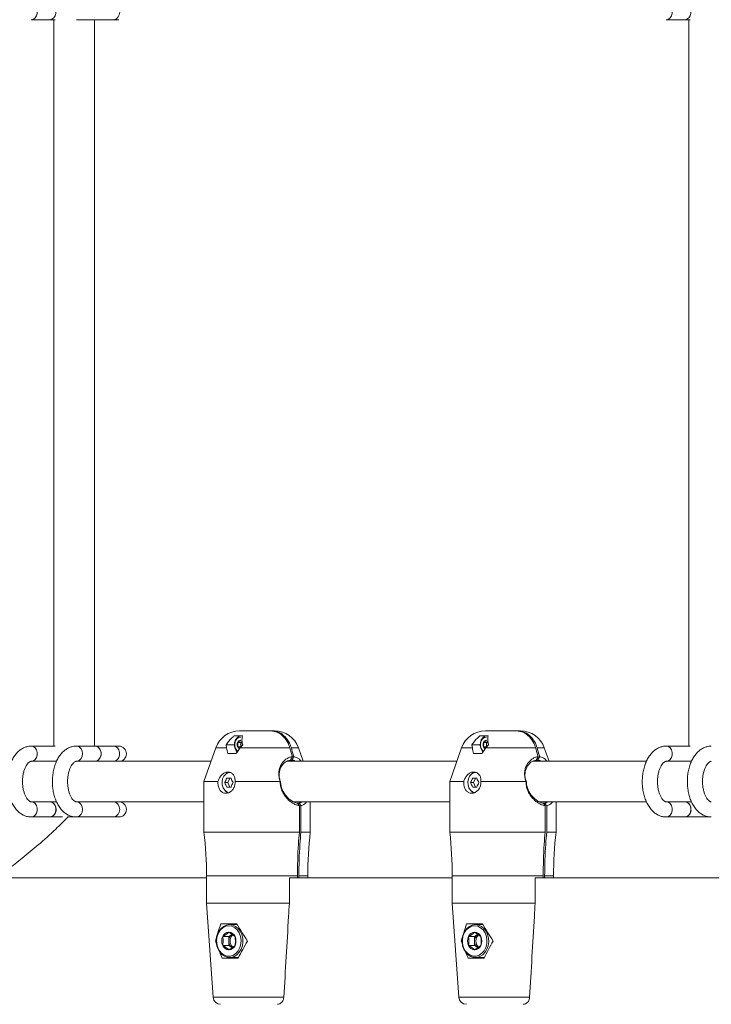
# Model space of a CAD drawing. Units: millimetres. Extents: x 7318 to 32871, y 5999 to 24990.
# Drawn here: x 14990 to 15263, y 21681 to 22070 of the extents above; entities that cross this region are included whole.
import ezdxf

# ---------------------------------------------------------------- set-up
doc = ezdxf.new("R2010")
doc.units = ezdxf.units.MM
doc.header["$LTSCALE"] = 75

msp = doc.modelspace()

# ---------------------------------------------------------------- linework, layer by layer
at = {"color": 7, "linetype": 'Continuous', "lineweight": 15}
for p, q in [((14994.46, 22069.87), (15001.81, 22069.87)), ((15001.81, 22069.87), (15003.85, 22069.87)), ((15003.37, 22069.87), (15003.37, 21782.87)), ((15003.37, 22069.87), (15003.37, 21782.87)), ((15012.26, 22069.87), (15026.95, 22069.87)), ((15019.37, 21782.87), (15019.37, 22069.87)), ((15019.37, 21782.87), (15019.37, 22069.87)), ((15026.95, 22069.87), (15029.05, 22069.87)), ((15245.26, 22069.87), (15252.6, 22069.87)), ((15252.6, 22069.87), (15254.65, 22069.87)), ((15254.16, 22069.87), (15254.16, 21782.87)), ((15254.16, 22069.87), (15254.16, 21782.87)), ((15076.76, 21788.87), (15088.95, 21788.87)), ((15088.95, 21788.87), (15089.54, 21788.87)), ((15089.54, 21788.87), (15090.57, 21788.87)), ((15173.85, 21788.87), (15186.03, 21788.87)), ((15186.03, 21788.87), (15186.62, 21788.87)), ((15186.62, 21788.87), (15187.66, 21788.87)), ((15074.6, 21786.94), (15077.87, 21786.94)), ((15077.17, 21784.31), (15075.99, 21784.31)), ((15077.77, 21784.74), (15077.17, 21784.31)), ((15077.17, 21784.31), (15077.17, 21783.44)), ((15171.69, 21786.94), (15174.96, 21786.94)), ((15174.25, 21784.31), (15173.07, 21784.31)), ((15174.85, 21784.74), (15174.25, 21784.31)), ((15174.25, 21784.31), (15174.25, 21783.44)), ((15003.85, 21782.87), (14994.46, 21782.87)), ((15019.61, 21782.87), (15012.26, 21782.87)), ((15026.95, 21782.87), (15019.61, 21782.87)), ((15029.05, 21782.87), (15026.95, 21782.87)), ((15067.33, 21782.17), (15062.67, 21768.87)), ((15071.59, 21782.17), (15071.42, 21783.44)), ((15071.42, 21783.44), (15074.67, 21783.44)), ((15077.17, 21782.58), (15075.99, 21782.58)), ((15077.96, 21783.44), (15076.94, 21782.17)), ((15077.17, 21783.44), (15077.17, 21782.58)), ((15101.87, 21776.87), (15100.01, 21782.17)), ((15164.41, 21782.17), (15159.75, 21768.87)), ((15168.67, 21782.17), (15168.51, 21783.44)), ((15168.51, 21783.44), (15171.75, 21783.44)), ((15174.25, 21782.58), (15173.07, 21782.58)), ((15175.05, 21783.44), (15174.02, 21782.17)), ((15174.25, 21783.44), (15174.25, 21782.58)), ((15198.95, 21776.87), (15197.1, 21782.17)), ((15254.65, 21782.87), (15245.26, 21782.87)), ((14994.46, 21776.87), (14995.86, 21776.87)), ((15004.45, 21776.87), (14995.86, 21776.87)), ((15004.45, 21776.87), (14995.86, 21776.87)), ((15012.26, 21776.87), (15013.66, 21776.87)), ((15065.47, 21776.87), (15013.66, 21776.87)), ((15065.47, 21776.87), (15013.66, 21776.87)), ((15075.31, 21779.94), (15072.04, 21779.94)), ((15162.55, 21776.87), (15095.63, 21776.87)), ((15162.55, 21776.87), (15095.63, 21776.87)), ((15096.82, 21777.35), (15097.41, 21777.35)), ((15172.39, 21779.94), (15169.12, 21779.94)), ((15237.44, 21776.87), (15192.72, 21776.87)), ((15237.44, 21776.87), (15192.72, 21776.87)), ((15193.91, 21777.35), (15194.49, 21777.35)), ((15245.26, 21776.87), (15246.66, 21776.87)), ((15255.24, 21776.87), (15246.66, 21776.87)), ((15255.24, 21776.87), (15246.66, 21776.87)), ((15062.67, 21768.87), (15062.67, 21748.87)), ((15062.67, 21768.87), (15068.19, 21768.87)), ((15072.04, 21768.44), (15070.91, 21768.44)), ((15073.37, 21770.19), (15071.73, 21770.19)), ((15072.86, 21770.19), (15072.04, 21768.44)), ((15072.04, 21768.44), (15072.86, 21766.69)), ((15074.95, 21768.87), (15092.77, 21768.87)), ((15092.77, 21768.87), (15092.77, 21768.95)), ((15159.75, 21768.87), (15159.75, 21748.87)), ((15159.75, 21768.87), (15165.27, 21768.87)), ((15169.12, 21768.44), (15167.99, 21768.44)), ((15170.45, 21770.19), (15168.81, 21770.19)), ((15169.94, 21770.19), (15169.12, 21768.44)), ((15169.12, 21768.44), (15169.94, 21766.69)), ((15172.04, 21768.87), (15189.85, 21768.87)), ((15189.85, 21768.87), (15189.85, 21768.95)), ((15071.73, 21766.69), (15073.37, 21766.69)), ((15168.81, 21766.69), (15170.45, 21766.69)), ((14995.86, 21760.87), (14994.46, 21760.87)), ((14995.86, 21760.87), (15004.44, 21760.87)), ((14995.86, 21760.87), (15004.44, 21760.87)), ((15013.66, 21760.87), (15012.26, 21760.87)), ((15013.66, 21760.87), (15062.67, 21760.87)), ((15013.66, 21760.87), (15062.67, 21760.87)), ((15098.02, 21760.87), (15159.75, 21760.87)), ((15098.02, 21760.87), (15159.75, 21760.87)), ((15104.67, 21748.87), (15104.67, 21760.87)), ((15195.1, 21760.87), (15237.44, 21760.87)), ((15195.1, 21760.87), (15237.44, 21760.87)), ((15201.75, 21748.87), (15201.75, 21760.87)), ((15246.66, 21760.87), (15245.26, 21760.87)), ((15246.66, 21760.87), (15255.24, 21760.87)), ((15246.66, 21760.87), (15255.24, 21760.87)), ((15100.14, 21760.38), (15099.56, 21760.38)), ((15100.36, 21759.38), (15100.36, 21748.87)), ((15100.95, 21759.38), (15100.95, 21748.87)), ((15197.23, 21760.38), (15196.64, 21760.38)), ((15197.44, 21759.38), (15197.44, 21748.87)), ((15198.03, 21759.38), (15198.03, 21748.87)), ((14994.46, 21754.87), (15001.81, 21754.87)), ((15001.81, 21754.87), (15006.75, 21754.87)), ((15008.8, 21754.87), (15009.16, 21754.87)), ((15009.16, 21754.87), (15012.26, 21754.87)), ((15012.26, 21754.87), (15026.95, 21754.87)), ((15026.95, 21754.87), (15029.05, 21754.87)), ((15245.26, 21754.87), (15252.6, 21754.87)), ((15252.6, 21754.87), (15259.95, 21754.87)), ((15259.95, 21754.87), (15263.06, 21754.87)), ((15062.67, 21748.87), (15100.36, 21748.87)), ((15100.95, 21748.87), (15104.67, 21748.87)), ((15159.75, 21748.87), (15197.44, 21748.87)), ((15198.03, 21748.87), (15201.75, 21748.87)), ((14944.06, 21730.87), (15063.67, 21730.87)), ((15063.67, 21731.57), (15063.67, 21720.87)), ((15096.4, 21720.87), (15096.4, 21730.87)), ((15096.4, 21730.87), (15160.75, 21730.87)), ((15099.55, 21730.87), (15099.55, 21731.57)), ((15100.14, 21730.87), (15100.14, 21731.57)), ((15103.67, 21730.87), (15103.67, 21731.57)), ((15160.75, 21731.57), (15160.75, 21720.87)), ((15193.48, 21720.87), (15193.48, 21730.87)), ((15193.48, 21730.87), (15313.13, 21730.87)), ((15196.63, 21730.87), (15196.63, 21731.57)), ((15197.22, 21730.87), (15197.22, 21731.57)), ((15200.75, 21730.87), (15200.75, 21731.57)), ((15063.67, 21720.87), (15066.27, 21683.66)), ((15063.67, 21720.87), (15096.4, 21720.87)), ((15160.75, 21720.87), (15163.35, 21683.66)), ((15160.75, 21720.87), (15193.48, 21720.87)), ((15069.33, 21712.62), (15075.64, 21712.62)), ((15075.78, 21712.37), (15072.8, 21712.37)), ((15074.05, 21712.62), (15073.93, 21712.37)), ((15166.41, 21712.62), (15172.72, 21712.62)), ((15172.86, 21712.37), (15169.88, 21712.37)), ((15171.13, 21712.62), (15171.02, 21712.37)), ((15072.43, 21707.6), (15070.07, 21707.6)), ((15073.64, 21708.46), (15072.43, 21707.6)), ((15072.43, 21707.6), (15072.43, 21705.87)), ((15169.51, 21707.6), (15167.16, 21707.6)), ((15170.72, 21708.46), (15169.51, 21707.6)), ((15169.51, 21707.6), (15169.51, 21705.87)), ((15067.21, 21705.87), (15067.54, 21705.87)), ((15072.43, 21704.13), (15070.07, 21704.13)), ((15072.43, 21705.87), (15072.43, 21704.13)), ((15072.43, 21704.13), (15073.64, 21703.27)), ((15164.29, 21705.87), (15164.62, 21705.87)), ((15169.51, 21704.13), (15167.16, 21704.13)), ((15169.51, 21705.87), (15169.51, 21704.13)), ((15169.51, 21704.13), (15170.72, 21703.27)), ((15076.2, 21699.12), (15069.9, 21699.12)), ((15072.8, 21699.37), (15076.33, 21699.37)), ((15073.93, 21699.37), (15074.05, 21699.12)), ((15173.29, 21699.12), (15166.98, 21699.12)), ((15169.88, 21699.37), (15173.41, 21699.37)), ((15171.02, 21699.37), (15171.13, 21699.12))]:
    msp.add_line(p, q, dxfattribs=at)
at = {"color": 8, "linetype": 'Continuous', "lineweight": 0}
for p, q in [((15071.59, 21782.17), (15067.33, 21782.17)), ((15096.59, 21782.17), (15076.94, 21782.17)), ((15097.18, 21782.17), (15100.01, 21782.17)), ((15168.67, 21782.17), (15164.41, 21782.17)), ((15193.67, 21782.17), (15174.02, 21782.17)), ((15197.1, 21782.17), (15194.26, 21782.17)), ((15099.55, 21731.57), (15063.67, 21731.57)), ((15103.67, 21731.57), (15100.14, 21731.57)), ((15196.63, 21731.57), (15160.75, 21731.57)), ((15200.75, 21731.57), (15197.22, 21731.57)), ((15066.27, 21683.66), (15094.21, 21683.66)), ((15163.35, 21683.66), (15191.29, 21683.66))]:
    msp.add_line(p, q, dxfattribs=at)
at = {"color": 8, "linetype": 'Continuous', "lineweight": 0, "flags": 128}
for points in [[(14994.43, 22069.87), (14994.46, 22069.87), (14995.29, 22070.05), (14996.02, 22070.57), (14996.56, 22071.37), (14996.85, 22072.34), (14996.85, 22073.39), (14996.56, 22074.37), (14996.02, 22075.16), (14995.29, 22075.68), (14994.46, 22075.87), (14994.46, 22075.87)], [(15026.95, 22069.87), (15027.38, 22069.91), (15028.17, 22070.27), (15028.81, 22070.94), (15029.23, 22071.84), (15029.38, 22072.87), (15029.23, 22073.89), (15028.81, 22074.79), (15028.17, 22075.46), (15027.38, 22075.82), (15026.95, 22075.87)], [(15245.23, 22069.87), (15245.26, 22069.87), (15246.09, 22070.05), (15246.82, 22070.57), (15247.36, 22071.37), (15247.65, 22072.34), (15247.65, 22073.39), (15247.36, 22074.37), (15246.82, 22075.16), (15246.09, 22075.68), (15245.26, 22075.87)], [(15077.2, 21786.44), (15076.37, 21786.26), (15075.64, 21785.74), (15075.1, 21784.94), (15074.81, 21783.96), (15074.81, 21782.92), (15075.1, 21781.94), (15075.64, 21781.14), (15075.97, 21780.86)], [(15174.29, 21786.44), (15173.46, 21786.26), (15172.73, 21785.74), (15172.18, 21784.94), (15171.9, 21783.96), (15171.9, 21782.92), (15172.18, 21781.94), (15172.73, 21781.14), (15173.05, 21780.86)], [(14994.46, 21782.87), (14995.29, 21782.68), (14996.02, 21782.16), (14996.56, 21781.37), (14996.85, 21780.39), (14996.85, 21779.34), (14996.56, 21778.37), (14996.02, 21777.57), (14995.29, 21777.05), (14994.46, 21776.87)], [(15012.26, 21782.87), (15012.68, 21782.82), (15013.47, 21782.46), (15014.12, 21781.79), (15014.54, 21780.89), (15014.69, 21779.87), (15014.54, 21778.84), (15014.12, 21777.94), (15013.47, 21777.27), (15012.68, 21776.91), (15012.3, 21776.87)], [(15026.95, 21776.87), (15027.78, 21777.05), (15028.51, 21777.57), (15029.06, 21778.37), (15029.34, 21779.34), (15029.34, 21780.39), (15029.06, 21781.37), (15028.51, 21782.16), (15027.78, 21782.68), (15026.95, 21782.87)], [(15245.26, 21782.87), (15246.09, 21782.68), (15246.82, 21782.16), (15247.36, 21781.37), (15247.65, 21780.39), (15247.65, 21779.34), (15247.36, 21778.37), (15246.82, 21777.57), (15246.09, 21777.05), (15245.26, 21776.87)], [(14994.43, 21754.87), (14994.46, 21754.87), (14995.29, 21755.05), (14996.02, 21755.57), (14996.56, 21756.37), (14996.85, 21757.34), (14996.85, 21758.39), (14996.56, 21759.37), (14996.02, 21760.16), (14995.29, 21760.68), (14994.46, 21760.87), (14994.46, 21760.87)], [(15012.27, 21754.87), (15012.68, 21754.91), (15013.47, 21755.27), (15014.12, 21755.94), (15014.54, 21756.84), (15014.69, 21757.87), (15014.54, 21758.89), (15014.12, 21759.79), (15013.47, 21760.46), (15012.68, 21760.82), (15012.31, 21760.86)], [(15026.95, 21754.87), (15027.38, 21754.91), (15028.17, 21755.27), (15028.81, 21755.94), (15029.23, 21756.84), (15029.38, 21757.87), (15029.23, 21758.89), (15028.81, 21759.79), (15028.17, 21760.46), (15027.38, 21760.82), (15026.95, 21760.87)], [(15245.23, 21754.87), (15245.26, 21754.87), (15246.09, 21755.05), (15246.82, 21755.57), (15247.36, 21756.37), (15247.65, 21757.34), (15247.65, 21758.39), (15247.36, 21759.37), (15246.82, 21760.16), (15246.09, 21760.68), (15245.26, 21760.87), (15245.26, 21760.87)], [(15010.22, 21755.17), (15009.58, 21754.91), (15009.16, 21754.87)], [(15261.01, 21755.17), (15260.37, 21754.91), (15259.95, 21754.87)], [(15072.5, 21711.87), (15071.29, 21711.68), (15070.16, 21711.12), (15069.18, 21710.24), (15068.4, 21709.08), (15067.88, 21707.72), (15067.66, 21706.24), (15067.73, 21704.74), (15068.11, 21703.31), (15068.76, 21702.04), (15069.65, 21701.01), (15070.71, 21700.29), (15071.89, 21699.91), (15073.11, 21699.91), (15074.29, 21700.29), (15075.35, 21701.01), (15076.24, 21702.04), (15076.89, 21703.31), (15077.27, 21704.74), (15077.35, 21706.24), (15077.12, 21707.72), (15076.6, 21709.08), (15075.82, 21710.24), (15074.84, 21711.12), (15073.71, 21711.68), (15072.5, 21711.87)], [(15169.58, 21711.87), (15168.38, 21711.68), (15167.24, 21711.12), (15166.26, 21710.24), (15165.48, 21709.08), (15164.97, 21707.72), (15164.74, 21706.24), (15164.82, 21704.74), (15165.19, 21703.31), (15165.84, 21702.04), (15166.73, 21701.01), (15167.8, 21700.29), (15168.98, 21699.91), (15170.19, 21699.91), (15171.37, 21700.29), (15172.44, 21701.01), (15173.32, 21702.04), (15173.98, 21703.31), (15174.35, 21704.74), (15174.43, 21706.24), (15174.2, 21707.72), (15173.68, 21709.08), (15172.91, 21710.24), (15171.92, 21711.12), (15170.79, 21711.68), (15169.58, 21711.87)]]:
    msp.add_lwpolyline(points, dxfattribs=at)
at = {"color": 7, "linetype": 'Continuous', "lineweight": 15, "flags": 128}
for points in [[(15001.81, 22069.87), (15002.64, 22070.05), (15003.37, 22070.57), (15003.91, 22071.37), (15004.2, 22072.34), (15004.2, 22073.39), (15003.91, 22074.37), (15003.37, 22075.16), (15002.64, 22075.68), (15001.81, 22075.87)], [(15252.6, 22069.87), (15253.43, 22070.05), (15254.16, 22070.57), (15254.71, 22071.37), (15254.99, 22072.34), (15254.99, 22073.39), (15254.71, 22074.37), (15254.16, 22075.16), (15253.43, 22075.68), (15252.6, 22075.87)], [(15075.81, 21780.63), (15075.41, 21781.07), (15074.9, 21782.04), (15074.68, 21783.15), (15074.75, 21784.3), (15075.13, 21785.36), (15075.76, 21786.2), (15076.58, 21786.75), (15077.5, 21786.94)], [(15172.89, 21780.63), (15172.5, 21781.07), (15171.99, 21782.04), (15171.76, 21783.15), (15171.83, 21784.3), (15172.21, 21785.36), (15172.84, 21786.2), (15173.66, 21786.75), (15174.58, 21786.94)], [(15019.61, 21782.87), (15020.03, 21782.82), (15020.82, 21782.46), (15021.47, 21781.79), (15021.89, 21780.89), (15022.03, 21779.87), (15021.89, 21778.84), (15021.47, 21777.94), (15020.82, 21777.27), (15020.03, 21776.91), (15019.61, 21776.87)], [(15019.61, 21776.87), (15020.44, 21777.05), (15021.17, 21777.57), (15021.71, 21778.37), (15022, 21779.34), (15022, 21780.39), (15021.71, 21781.37), (15021.17, 21782.16), (15020.44, 21782.68), (15019.61, 21782.87), (15019.61, 21782.87)], [(15096.59, 21782.17), (15097.38, 21779.4), (15097.58, 21778.68)], [(15072.52, 21764.45), (15071.67, 21764.79), (15070.86, 21765.47), (15070.25, 21766.42), (15069.89, 21767.54), (15069.82, 21768.74), (15070.04, 21769.92), (15070.53, 21770.97), (15071.24, 21771.79), (15072.12, 21772.31), (15073.09, 21772.49)], [(15169.6, 21764.45), (15168.75, 21764.79), (15167.94, 21765.47), (15167.33, 21766.42), (15166.98, 21767.54), (15166.9, 21768.74), (15167.12, 21769.92), (15167.61, 21770.97), (15168.32, 21771.79), (15169.2, 21772.31), (15170.17, 21772.49)], [(15001.81, 21754.87), (15002.64, 21755.05), (15003.37, 21755.57), (15003.91, 21756.37), (15004.2, 21757.34), (15004.2, 21758.39), (15003.91, 21759.37), (15003.37, 21760.16), (15002.64, 21760.68), (15001.81, 21760.87)], [(15252.6, 21754.87), (15253.43, 21755.05), (15254.16, 21755.57), (15254.71, 21756.37), (15254.99, 21757.34), (15254.99, 21758.39), (15254.71, 21759.37), (15254.16, 21760.16), (15253.43, 21760.68), (15252.6, 21760.87)], [(15072.8, 21712.37), (15074.01, 21712.19), (15075.16, 21711.67), (15076.18, 21710.84), (15077.01, 21709.75), (15077.62, 21708.44), (15077.97, 21706.99), (15078.04, 21705.49), (15077.83, 21704), (15077.35, 21702.62), (15076.62, 21701.4), (15075.69, 21700.43), (15074.59, 21699.76), (15073.41, 21699.41), (15072.19, 21699.41), (15071, 21699.76), (15069.91, 21700.43), (15068.97, 21701.4), (15068.24, 21702.62), (15067.76, 21704), (15067.55, 21705.49), (15067.62, 21706.99), (15067.97, 21708.44), (15068.58, 21709.75), (15069.42, 21710.84), (15070.44, 21711.67), (15071.58, 21712.19), (15072.8, 21712.37)], [(15169.88, 21712.37), (15171.09, 21712.19), (15172.24, 21711.67), (15173.26, 21710.84), (15174.1, 21709.75), (15174.71, 21708.44), (15175.06, 21706.99), (15175.13, 21705.49), (15174.92, 21704), (15174.43, 21702.62), (15173.7, 21701.4), (15172.77, 21700.43), (15171.68, 21699.76), (15170.49, 21699.41), (15169.27, 21699.41), (15168.08, 21699.76), (15166.99, 21700.43), (15166.05, 21701.4), (15165.32, 21702.62), (15164.84, 21704), (15164.63, 21705.49), (15164.7, 21706.99), (15165.05, 21708.44), (15165.66, 21709.75), (15166.5, 21710.84), (15167.52, 21711.67), (15168.66, 21712.19), (15169.88, 21712.37)]]:
    msp.add_lwpolyline(points, dxfattribs=at)
at = {"color": 7, "linetype": 'Continuous', "lineweight": 15}
for centre, radius, start, end in [((15076.76, 21778.87), 10, 90, 160.71), ((15090.57, 21778.87), 10, 19.29, 90), ((15173.85, 21778.87), 10, 90, 160.71), ((15187.66, 21778.87), 10, 19.29, 90), ((15077.89, 21783.44), 2.09, 155.4867, 204.5133), ((15077.27, 21783.79), 1.38, 92.8996, 158.1279), ((15078.75, 21783.49), 1.59, 128.156, 181.7866), ((15174.97, 21783.44), 2.08, 155.4137, 204.5863), ((15174.36, 21783.79), 1.38, 92.891, 158.1364), ((15175.84, 21783.49), 1.59, 128.1608, 181.7473), ((15029.05, 21779.87), 3, 270, 90), ((15077.4, 21783.19), 1.54, 203.7328, 242.4671), ((15078.94, 21783.43), 1.77, 179.7205, 205.3955), ((15174.47, 21783.18), 1.52, 203.5446, 242.6552), ((15175.98, 21783.43), 1.73, 179.4329, 205.7508), ((15073.41, 21769.45), 3.21, 101.9394, 141.7803), ((15170.49, 21769.45), 3.21, 101.928, 141.7759), ((15082.5, 21764.09), 12.38, 150.4918, 159.4402), ((15082.5, 21772.79), 12.38, 200.5598, 209.5082), ((15084.91, 21774.52), 12.33, 200.5427, 209.5252), ((15084.91, 21762.36), 12.33, 150.4748, 159.4573), ((15179.59, 21764.09), 12.38, 150.4918, 159.4402), ((15179.59, 21772.79), 12.38, 200.5598, 209.5082), ((15182, 21774.52), 12.33, 200.5427, 209.5252), ((15182, 21762.36), 12.33, 150.4748, 159.4573), ((15073.5, 21767.56), 3.37, 218.9034, 250.7415), ((15170.6, 21767.58), 3.39, 218.9957, 250.6703), ((15001.5, 21758.13), 2.75, 354.4254, 83.5234), ((15029.05, 21757.87), 3, 270, 90), ((15252.29, 21758.13), 2.75, 354.4254, 83.5234), ((15001.55, 21757.56), 2.7, 275.4856, 6.5667), ((15252.35, 21757.56), 2.7, 275.4856, 6.5667), ((14913.67, 21731.57), 150, 0, 6.6196), ((15253.67, 21731.57), 150, 173.3804, 180), ((15010.75, 21731.57), 150, 0, 6.6196), ((15350.75, 21731.57), 150, 173.3804, 180), ((15073.86, 21705.87), 4.17, 155.4401, 204.5599), ((15072.64, 21706.57), 2.77, 92.8938, 158.1318), ((15075.61, 21705.96), 3.18, 128.1767, 181.7487), ((15072.36, 21706.57), 2.77, 21.8745, 87.0999), ((15076.34, 21705.86), 3.36, 132.6023, 227.1318), ((15071.14, 21705.87), 4.17, 335.4502, 24.5498), ((15170.94, 21705.87), 4.16, 155.4137, 204.5863), ((15169.72, 21706.57), 2.77, 92.9006, 158.1356), ((15172.69, 21705.96), 3.18, 128.1767, 181.7487), ((15169.44, 21706.57), 2.77, 21.864, 87.1105), ((15173.42, 21705.87), 3.36, 132.6186, 227.1266), ((15168.22, 21705.87), 4.16, 335.4137, 24.5863), ((15072.64, 21705.16), 2.77, 201.8641, 267.1104), ((15075.61, 21705.77), 3.18, 178.2504, 231.8233), ((15072.36, 21705.16), 2.77, 272.8959, 338.1297), ((15169.72, 21705.16), 2.77, 201.8603, 267.1035), ((15172.69, 21705.77), 3.18, 178.2504, 231.8233), ((15169.44, 21705.16), 2.77, 272.8854, 338.1402), ((15069.26, 21683.87), 3, 184, 270), ((15166.35, 21683.87), 3, 184, 270)]:
    msp.add_arc(centre, radius, start, end, dxfattribs=at)
for centre, major_axis, ratio, start_param, end_param in [((15097.9, 21745.98), (-24.8, 49.95), 0.219089, 0.658387, 0.720306), ((15069.44, 21745.98), (24.8, 49.95), 0.219089, 0.875059, 0.936978), ((15194.98, 21745.98), (-24.8, 49.95), 0.219089, 0.658387, 0.720306), ((15166.52, 21745.98), (24.8, 49.95), 0.219089, 0.875059, 0.936978), ((15085.65, 21723.6), (17.81, 34.64), 0.27163, 2.029088, 2.24141), ((15081.69, 21723.6), (-17.81, 34.64), 0.27163, 1.751577, 1.963899), ((15182.73, 21723.6), (17.81, 34.64), 0.27163, 2.029088, 2.24141), ((15178.77, 21723.6), (-17.81, 34.64), 0.27163, 1.751577, 1.963899), ((15081.88, 21696.2), (-16.12, 31.35), 0.27163, 1.121708, 1.157998), ((15085.46, 21696.2), (16.12, 31.35), 0.27163, 1.399219, 1.617291), ((15178.96, 21696.2), (-16.12, 31.35), 0.27163, 1.121708, 1.157998), ((15182.54, 21696.2), (16.12, 31.35), 0.27163, 1.399219, 1.617291), ((15081.88, 21696.2), (-16.12, 31.35), 0.27163, 1.262915, 1.33978), ((15178.96, 21696.2), (-16.12, 31.35), 0.27163, 1.262915, 1.33978)]:
    msp.add_ellipse(centre, major_axis=major_axis, ratio=ratio, start_param=start_param, end_param=end_param, dxfattribs=at)
for points, knots in [([(15088.95, 21788.87), (15089.21, 21788.86), (15090.38, 21788.81), (15092.44, 21788.1), (15094.72, 21786.15), (15096.02, 21783.97), (15096.47, 21782.55), (15096.59, 21782.17)], [0, 0, 0, 0, 0.078877, 0.35437, 0.627858, 0.900936, 1, 1, 1, 1]), ([(15089.54, 21788.87), (15089.8, 21788.86), (15090.97, 21788.81), (15093.03, 21788.1), (15095.3, 21786.15), (15096.61, 21783.97), (15097.06, 21782.55), (15097.18, 21782.17)], [0, 0, 0, 0, 0.0788673, 0.3543791, 0.6278738, 0.9009332, 1, 1, 1, 1]), ([(15186.03, 21788.87), (15186.29, 21788.86), (15187.47, 21788.81), (15189.52, 21788.1), (15191.8, 21786.15), (15193.1, 21783.97), (15193.55, 21782.55), (15193.67, 21782.17)], [0, 0, 0, 0, 0.078878, 0.354377, 0.62787, 0.900934, 1, 1, 1, 1]), ([(15186.62, 21788.87), (15186.88, 21788.86), (15188.05, 21788.81), (15190.11, 21788.1), (15192.39, 21786.15), (15193.69, 21783.97), (15194.14, 21782.55), (15194.26, 21782.17)], [0, 0, 0, 0, 0.078896, 0.354371, 0.627884, 0.900936, 1, 1, 1, 1]), ([(15071.42, 21783.44), (15071.61, 21783.7), (15072.42, 21784.84), (15073.53, 21786.05), (15074.45, 21786.81), (15074.6, 21786.94)], [0, 0, 0, 0, 0.199179, 0.863669, 1, 1, 1, 1]), ([(15075.99, 21784.31), (15076.25, 21784.46), (15076.73, 21784.75), (15077.05, 21785.04), (15077.2, 21785.17)], [0, 0, 0, 0, 0.534651, 1, 1, 1, 1]), ([(15075.99, 21782.58), (15076.02, 21782.78), (15076.09, 21783.26), (15076.06, 21783.86), (15076, 21784.22), (15075.99, 21784.31)], [0, 0, 0, 0, 0.3510487, 0.8520254, 1, 1, 1, 1]), ([(15077.87, 21786.94), (15077.8, 21786.58), (15077.59, 21785.6), (15077.75, 21784.31), (15077.96, 21783.46), (15077.96, 21783.44)], [0, 0, 0, 0, 0.362264, 0.983231, 1, 1, 1, 1]), ([(15168.51, 21783.44), (15168.69, 21783.7), (15169.51, 21784.84), (15170.62, 21786.04), (15171.53, 21786.81), (15171.69, 21786.94)], [0, 0, 0, 0, 0.199193, 0.863729, 1, 1, 1, 1]), ([(15173.07, 21784.31), (15173.33, 21784.46), (15173.81, 21784.75), (15174.14, 21785.04), (15174.29, 21785.17)], [0, 0, 0, 0, 0.534651, 1, 1, 1, 1]), ([(15173.07, 21782.58), (15173.1, 21782.78), (15173.17, 21783.26), (15173.14, 21783.86), (15173.09, 21784.22), (15173.07, 21784.31)], [0, 0, 0, 0, 0.3510487, 0.8520254, 1, 1, 1, 1]), ([(15174.96, 21786.94), (15174.88, 21786.58), (15174.68, 21785.6), (15174.83, 21784.31), (15175.04, 21783.46), (15175.05, 21783.44)], [0, 0, 0, 0, 0.362264, 0.983231, 1, 1, 1, 1]), ([(14994.46, 21782.87), (14994.12, 21782.85), (14993.29, 21782.81), (14992.01, 21782.46), (14990.67, 21781.81), (14989.44, 21780.88), (14988.31, 21779.69), (14987.31, 21778.25), (14986.46, 21776.58), (14985.79, 21774.72), (14985.31, 21772.73), (14985.03, 21770.66), (14984.96, 21768.55), (14985.1, 21766.44), (14985.43, 21764.39), (14985.97, 21762.42), (14986.72, 21760.58), (14987.66, 21758.91), (14988.76, 21757.51), (14989.98, 21756.4), (14991.25, 21755.6), (14992.6, 21755.08), (14993.68, 21754.88), (14994.3, 21754.87), (14994.46, 21754.87)], [0, 0, 0, 0, 0.030693, 0.074207, 0.117865, 0.162661, 0.209243, 0.25767, 0.307379, 0.357585, 0.407706, 0.457652, 0.507491, 0.557362, 0.607392, 0.657736, 0.708561, 0.759951, 0.811742, 0.857643, 0.901731, 0.944307, 0.98596, 1, 1, 1, 1]), ([(15012.26, 21782.87), (15011.92, 21782.85), (15011.09, 21782.81), (15009.81, 21782.46), (15008.47, 21781.81), (15007.23, 21780.88), (15006.11, 21779.69), (15005.1, 21778.25), (15004.26, 21776.58), (15003.59, 21774.72), (15003.11, 21772.73), (15002.83, 21770.66), (15002.76, 21768.55), (15002.9, 21766.44), (15003.23, 21764.39), (15003.77, 21762.42), (15004.51, 21760.58), (15005.46, 21758.91), (15006.56, 21757.51), (15007.77, 21756.4), (15009.05, 21755.6), (15010.4, 21755.08), (15011.48, 21754.88), (15012.1, 21754.87), (15012.26, 21754.87)], [0, 0, 0, 0, 0.030693, 0.074205, 0.117863, 0.162661, 0.209248, 0.257671, 0.30738, 0.357586, 0.407706, 0.457652, 0.507492, 0.557362, 0.607393, 0.657737, 0.708562, 0.75995, 0.811741, 0.857645, 0.901732, 0.9443, 0.98596, 1, 1, 1, 1]), ([(15076.76, 21782.07), (15076.72, 21782.11), (15076.52, 21782.27), (15076.22, 21782.44), (15075.99, 21782.58)], [0, 0, 0, 0, 0.203135, 1, 1, 1, 1]), ([(15097.18, 21782.17), (15097.44, 21781.24), (15097.77, 21780.08), (15098.1, 21778.92), (15098.17, 21778.68)], [0, 0, 0, 0, 0.794028, 1, 1, 1, 1]), ([(15173.91, 21782.02), (15173.85, 21782.07), (15173.62, 21782.26), (15173.3, 21782.44), (15173.07, 21782.58)], [0, 0, 0, 0, 0.280026, 1, 1, 1, 1]), ([(15193.67, 21782.17), (15193.94, 21781.24), (15194.27, 21780.08), (15194.6, 21778.92), (15194.66, 21778.68)], [0, 0, 0, 0, 0.794025, 1, 1, 1, 1]), ([(15194.26, 21782.17), (15194.52, 21781.24), (15194.85, 21780.08), (15195.18, 21778.92), (15195.25, 21778.68)], [0, 0, 0, 0, 0.7939935, 1, 1, 1, 1]), ([(15245.26, 21782.87), (15244.91, 21782.85), (15244.09, 21782.81), (15242.81, 21782.46), (15241.47, 21781.81), (15240.23, 21780.88), (15239.1, 21779.69), (15238.1, 21778.25), (15237.25, 21776.58), (15236.58, 21774.72), (15236.11, 21772.73), (15235.83, 21770.66), (15235.76, 21768.55), (15235.89, 21766.44), (15236.23, 21764.39), (15236.77, 21762.42), (15237.51, 21760.58), (15238.46, 21758.91), (15239.56, 21757.51), (15240.77, 21756.4), (15242.05, 21755.6), (15243.39, 21755.08), (15244.48, 21754.88), (15245.1, 21754.87), (15245.26, 21754.87)], [0, 0, 0, 0, 0.030691, 0.074205, 0.117863, 0.162661, 0.209243, 0.257672, 0.307378, 0.357586, 0.407707, 0.457652, 0.507491, 0.557362, 0.607393, 0.657736, 0.708562, 0.759952, 0.811743, 0.857643, 0.901731, 0.944309, 0.985961, 1, 1, 1, 1]), ([(15263.06, 21782.87), (15262.71, 21782.85), (15261.89, 21782.81), (15260.6, 21782.46), (15259.27, 21781.81), (15258.03, 21780.88), (15256.9, 21779.69), (15255.9, 21778.25), (15255.05, 21776.58), (15254.38, 21774.72), (15253.9, 21772.73), (15253.63, 21770.66), (15253.56, 21768.55), (15253.69, 21766.44), (15254.03, 21764.39), (15254.57, 21762.42), (15255.31, 21760.58), (15256.25, 21758.91), (15257.36, 21757.51), (15258.57, 21756.4), (15259.85, 21755.6), (15261.19, 21755.08), (15262.28, 21754.88), (15262.9, 21754.87), (15263.06, 21754.87)], [0, 0, 0, 0, 0.030691, 0.074205, 0.117863, 0.162661, 0.209246, 0.25767, 0.307379, 0.357586, 0.407706, 0.457652, 0.507491, 0.557362, 0.607392, 0.657735, 0.708562, 0.759952, 0.811743, 0.857643, 0.901734, 0.9443, 0.985961, 1, 1, 1, 1]), ([(14994.46, 21760.87), (14994.42, 21760.87), (14994.3, 21760.87), (14994.05, 21760.94), (14993.58, 21761.22), (14993.02, 21761.77), (14992.43, 21762.62), (14991.9, 21763.71), (14991.47, 21765.01), (14991.15, 21766.47), (14990.99, 21768.04), (14990.99, 21769.65), (14991.15, 21771.24), (14991.46, 21772.72), (14991.91, 21774.03), (14992.44, 21775.12), (14993.02, 21775.95), (14993.57, 21776.5), (14994.03, 21776.78), (14994.29, 21776.86), (14994.42, 21776.86), (14994.46, 21776.87)], [0, 0, 0, 0, 0.028211, 0.086337, 0.13938, 0.196006, 0.250205, 0.304371, 0.359185, 0.414806, 0.471061, 0.527672, 0.584323, 0.640596, 0.696186, 0.75087, 0.804613, 0.857849, 0.911642, 0.968562, 1, 1, 1, 1]), ([(15012.26, 21760.87), (15012.22, 21760.87), (15012.1, 21760.87), (15011.84, 21760.94), (15011.38, 21761.22), (15010.82, 21761.77), (15010.23, 21762.62), (15009.7, 21763.71), (15009.26, 21765.01), (15008.95, 21766.47), (15008.79, 21768.04), (15008.79, 21769.65), (15008.95, 21771.24), (15009.26, 21772.72), (15009.71, 21774.03), (15010.24, 21775.12), (15010.81, 21775.95), (15011.37, 21776.5), (15011.83, 21776.78), (15012.09, 21776.86), (15012.21, 21776.86), (15012.26, 21776.87)], [0, 0, 0, 0, 0.0282114, 0.0863329, 0.139377, 0.1960025, 0.2502048, 0.3043719, 0.3591854, 0.4148058, 0.471062, 0.5276732, 0.5843245, 0.6405983, 0.6961888, 0.750873, 0.8046107, 0.8578522, 0.9116455, 0.9685658, 1, 1, 1, 1]), ([(15092.77, 21768.95), (15092.6, 21769.52), (15092.25, 21770.65), (15092.17, 21772.38), (15092.44, 21774.02), (15093.06, 21775.51), (15093.96, 21776.75), (15095.03, 21777.72), (15096.2, 21778.38), (15097.06, 21778.63), (15097.51, 21778.67), (15097.58, 21778.68)], [0, 0, 0, 0, 0.1196673, 0.2388216, 0.3590044, 0.4793662, 0.6019606, 0.7256395, 0.8505646, 0.9765739, 1, 1, 1, 1]), ([(15096.82, 21777.35), (15096.79, 21777.35), (15096.1, 21777.27), (15094.69, 21776.66), (15093.22, 21774.98), (15092.53, 21773.23), (15092.32, 21771.77), (15092.43, 21770.23), (15092.76, 21769.22), (15092.92, 21768.71)], [0, 0, 0, 0, 0.014471, 0.259742, 0.504982, 0.627494, 0.751138, 0.874855, 1, 1, 1, 1]), ([(15097.58, 21778.68), (15097.51, 21778.56), (15097.38, 21778.32), (15097.12, 21777.88), (15096.94, 21777.56), (15096.82, 21777.35)], [0, 0, 0, 0, 0.26822, 0.536627, 1, 1, 1, 1]), ([(15098.17, 21778.68), (15098.1, 21778.56), (15097.97, 21778.32), (15097.71, 21777.88), (15097.53, 21777.56), (15097.41, 21777.35)], [0, 0, 0, 0, 0.2683566, 0.5365262, 1, 1, 1, 1]), ([(15098.64, 21776.87), (15098.6, 21776.91), (15098.26, 21777.28), (15097.81, 21777.32), (15097.41, 21777.35)], [0, 0, 0, 0, 0.110958, 1, 1, 1, 1]), ([(15098.17, 21778.68), (15098.63, 21778.58), (15099.45, 21778.41), (15100.38, 21777.72), (15100.84, 21777.12), (15101.03, 21776.87)], [0, 0, 0, 0, 0.431988, 0.763714, 1, 1, 1, 1]), ([(15189.85, 21768.95), (15189.68, 21769.52), (15189.33, 21770.65), (15189.25, 21772.38), (15189.52, 21774.02), (15190.14, 21775.51), (15191.04, 21776.75), (15192.11, 21777.72), (15193.28, 21778.38), (15194.14, 21778.63), (15194.59, 21778.67), (15194.66, 21778.68)], [0, 0, 0, 0, 0.119674, 0.238826, 0.359008, 0.479369, 0.601962, 0.725622, 0.850566, 0.976574, 1, 1, 1, 1]), ([(15193.91, 21777.35), (15193.87, 21777.35), (15193.18, 21777.27), (15191.77, 21776.66), (15190.31, 21774.98), (15189.61, 21773.23), (15189.4, 21771.77), (15189.51, 21770.23), (15189.84, 21769.22), (15190, 21768.71)], [0, 0, 0, 0, 0.014471, 0.259742, 0.504982, 0.627494, 0.751138, 0.874855, 1, 1, 1, 1]), ([(15194.66, 21778.68), (15194.6, 21778.56), (15194.46, 21778.32), (15194.21, 21777.88), (15194.02, 21777.56), (15193.91, 21777.35)], [0, 0, 0, 0, 0.26822, 0.536627, 1, 1, 1, 1]), ([(15195.25, 21778.68), (15195.18, 21778.56), (15195.05, 21778.32), (15194.8, 21777.88), (15194.61, 21777.56), (15194.49, 21777.35)], [0, 0, 0, 0, 0.2683566, 0.5365262, 1, 1, 1, 1]), ([(15195.72, 21776.87), (15195.69, 21776.91), (15195.34, 21777.28), (15194.89, 21777.32), (15194.49, 21777.35)], [0, 0, 0, 0, 0.110958, 1, 1, 1, 1]), ([(15195.25, 21778.68), (15195.71, 21778.58), (15196.53, 21778.41), (15197.46, 21777.72), (15197.92, 21777.12), (15198.12, 21776.87)], [0, 0, 0, 0, 0.431944, 0.763712, 1, 1, 1, 1]), ([(15245.26, 21760.87), (15245.22, 21760.87), (15245.09, 21760.87), (15244.84, 21760.94), (15244.38, 21761.22), (15243.82, 21761.77), (15243.23, 21762.62), (15242.7, 21763.71), (15242.26, 21765.01), (15241.95, 21766.47), (15241.79, 21768.04), (15241.78, 21769.65), (15241.95, 21771.24), (15242.26, 21772.72), (15242.7, 21774.03), (15243.24, 21775.12), (15243.81, 21775.95), (15244.36, 21776.5), (15244.82, 21776.78), (15245.09, 21776.86), (15245.21, 21776.86), (15245.26, 21776.87)], [0, 0, 0, 0, 0.028207, 0.086333, 0.139377, 0.196002, 0.250205, 0.304372, 0.359185, 0.414807, 0.471062, 0.527673, 0.584325, 0.640597, 0.696186, 0.75087, 0.804617, 0.857852, 0.911646, 0.968566, 1, 1, 1, 1]), ([(15263.06, 21760.87), (15263.02, 21760.87), (15262.89, 21760.87), (15262.64, 21760.94), (15262.18, 21761.22), (15261.61, 21761.77), (15261.03, 21762.62), (15260.5, 21763.71), (15260.06, 21765.01), (15259.75, 21766.47), (15259.58, 21768.04), (15259.58, 21769.65), (15259.74, 21771.24), (15260.06, 21772.72), (15260.5, 21774.03), (15261.04, 21775.12), (15261.61, 21775.95), (15262.16, 21776.5), (15262.62, 21776.78), (15262.88, 21776.86), (15263.01, 21776.86), (15263.06, 21776.87)], [0, 0, 0, 0, 0.028207, 0.086333, 0.139377, 0.196003, 0.250205, 0.304372, 0.359186, 0.414808, 0.471063, 0.527674, 0.584326, 0.640599, 0.696191, 0.750876, 0.80461, 0.857852, 0.911645, 0.968566, 1, 1, 1, 1]), ([(15068.19, 21768.87), (15068.33, 21769.28), (15068.63, 21770.15), (15069.42, 21771.33), (15070.44, 21772.22), (15071.57, 21772.67), (15072.72, 21772.65), (15073.76, 21772.17), (15074.55, 21771.29), (15075, 21770.13), (15074.97, 21769.28), (15074.95, 21768.87)], [0, 0, 0, 0, 0.104735, 0.222679, 0.336191, 0.447806, 0.559524, 0.671463, 0.783178, 0.894757, 1, 1, 1, 1]), ([(15165.27, 21768.87), (15165.41, 21769.28), (15165.71, 21770.15), (15166.5, 21771.33), (15167.52, 21772.22), (15168.65, 21772.67), (15169.8, 21772.65), (15170.84, 21772.17), (15171.63, 21771.29), (15172.08, 21770.13), (15172.05, 21769.28), (15172.04, 21768.87)], [0, 0, 0, 0, 0.104735, 0.222679, 0.336191, 0.447776, 0.559525, 0.671464, 0.783179, 0.894758, 1, 1, 1, 1]), ([(15074.95, 21768.87), (15074.96, 21768.4), (15074.96, 21767.46), (15074.43, 21766.16), (15073.58, 21765.1), (15072.49, 21764.4), (15071.31, 21764.16), (15070.21, 21764.4), (15069.27, 21765.08), (15068.59, 21766.14), (15068.19, 21767.46), (15068.19, 21768.4), (15068.19, 21768.87)], [0, 0, 0, 0, 0.0991511, 0.1982717, 0.298439, 0.4000281, 0.5008516, 0.5999683, 0.6990377, 0.7997718, 0.9013872, 1, 1, 1, 1]), ([(15092.77, 21768.95), (15092.79, 21768.91), (15092.85, 21768.84), (15092.9, 21768.76), (15092.92, 21768.71)], [0, 0, 0, 0, 0.4999428, 1, 1, 1, 1]), ([(15100.36, 21759.38), (15100.28, 21759.39), (15099.82, 21759.43), (15098.92, 21759.68), (15097.66, 21760.32), (15096.41, 21761.25), (15095.24, 21762.42), (15094.22, 21763.8), (15093.42, 21765.37), (15092.87, 21767.08), (15092.8, 21768.27), (15092.77, 21768.87)], [0, 0, 0, 0, 0.026241, 0.150799, 0.274817, 0.398456, 0.52053, 0.64208, 0.761938, 0.881452, 1, 1, 1, 1]), ([(15092.92, 21768.71), (15092.96, 21768.19), (15093.05, 21767.13), (15093.72, 21765.12), (15095.13, 21762.92), (15096.96, 21761.36), (15098.42, 21760.62), (15099.15, 21760.42), (15099.52, 21760.38), (15099.56, 21760.38)], [0, 0, 0, 0, 0.12248, 0.245975, 0.492324, 0.739023, 0.862453, 0.985438, 1, 1, 1, 1]), ([(15172.04, 21768.87), (15172.04, 21768.4), (15172.04, 21767.46), (15171.51, 21766.15), (15170.66, 21765.1), (15169.57, 21764.4), (15168.39, 21764.16), (15167.29, 21764.4), (15166.36, 21765.08), (15165.67, 21766.14), (15165.27, 21767.46), (15165.27, 21768.4), (15165.27, 21768.87)], [0, 0, 0, 0, 0.099152, 0.198261, 0.298429, 0.400019, 0.500871, 0.599988, 0.699036, 0.79977, 0.901386, 1, 1, 1, 1]), ([(15189.85, 21768.95), (15189.88, 21768.91), (15189.93, 21768.84), (15189.98, 21768.76), (15190, 21768.71)], [0, 0, 0, 0, 0.4999171, 1, 1, 1, 1]), ([(15197.44, 21759.38), (15197.36, 21759.39), (15196.9, 21759.43), (15196, 21759.68), (15194.74, 21760.32), (15193.49, 21761.25), (15192.32, 21762.42), (15191.3, 21763.8), (15190.5, 21765.37), (15189.95, 21767.08), (15189.88, 21768.27), (15189.85, 21768.87)], [0, 0, 0, 0, 0.02626, 0.1508176, 0.2748356, 0.3984743, 0.5205282, 0.6420949, 0.7619387, 0.8814525, 1, 1, 1, 1]), ([(15190, 21768.71), (15190.05, 21768.19), (15190.13, 21767.13), (15190.8, 21765.12), (15192.21, 21762.92), (15194.04, 21761.36), (15195.5, 21760.62), (15196.24, 21760.42), (15196.6, 21760.38), (15196.64, 21760.38)], [0, 0, 0, 0, 0.1224795, 0.2459732, 0.4923027, 0.7390245, 0.8624535, 0.9854377, 1, 1, 1, 1]), ([(15100.14, 21760.38), (15100.22, 21760.39), (15100.58, 21760.44), (15101.01, 21760.52), (15101.21, 21760.82), (15101.25, 21760.87)], [0, 0, 0, 0, 0.176367, 0.863396, 1, 1, 1, 1]), ([(15103.21, 21760.87), (15103.12, 21760.71), (15102.84, 21760.22), (15102.12, 21759.64), (15101.37, 21759.47), (15100.95, 21759.38)], [0, 0, 0, 0, 0.178418, 0.542698, 1, 1, 1, 1]), ([(15197.23, 21760.38), (15197.3, 21760.39), (15197.66, 21760.44), (15198.09, 21760.52), (15198.3, 21760.82), (15198.33, 21760.87)], [0, 0, 0, 0, 0.176367, 0.863396, 1, 1, 1, 1]), ([(15200.29, 21760.87), (15200.2, 21760.71), (15199.92, 21760.22), (15199.2, 21759.64), (15198.45, 21759.47), (15198.03, 21759.38)], [0, 0, 0, 0, 0.178394, 0.542685, 1, 1, 1, 1]), ([(15099.56, 21760.38), (15099.64, 21760.28), (15099.8, 21760.08), (15100.07, 21759.74), (15100.25, 21759.51), (15100.36, 21759.38)], [0, 0, 0, 0, 0.3029808, 0.6059616, 1, 1, 1, 1]), ([(15100.14, 21760.38), (15100.23, 21760.28), (15100.39, 21760.08), (15100.66, 21759.74), (15100.84, 21759.51), (15100.95, 21759.38)], [0, 0, 0, 0, 0.3029808, 0.6057684, 1, 1, 1, 1]), ([(15196.64, 21760.38), (15196.72, 21760.28), (15196.88, 21760.08), (15197.15, 21759.74), (15197.34, 21759.51), (15197.44, 21759.38)], [0, 0, 0, 0, 0.3029808, 0.6059616, 1, 1, 1, 1]), ([(15197.23, 21760.38), (15197.31, 21760.28), (15197.47, 21760.08), (15197.74, 21759.74), (15197.92, 21759.51), (15198.03, 21759.38)], [0, 0, 0, 0, 0.3029808, 0.6057684, 1, 1, 1, 1]), ([(14980.47, 21730.87), (14980.55, 21730.92), (14982.17, 21732), (14985.67, 21734.54), (14991.2, 21738.76), (14997.49, 21744.01), (15003.53, 21749.42), (15007.36, 21753.25), (15008.97, 21754.87)], [0, 0, 0, 0, 0.0074368, 0.1605387, 0.3518607, 0.5718591, 0.8195175, 1, 1, 1, 1]), ([(14980.47, 21730.87), (14980.55, 21730.92), (14982.17, 21732), (14985.67, 21734.54), (14991.2, 21738.76), (14997.49, 21744.01), (15003.53, 21749.42), (15007.36, 21753.25), (15008.97, 21754.87)], [0, 0, 0, 0, 0.0074368, 0.1605387, 0.3518607, 0.5718591, 0.8195175, 1, 1, 1, 1]), ([(15099.55, 21731.57), (15099.62, 21735.77), (15099.72, 21741.55), (15100.22, 21747.29), (15100.36, 21748.87)], [0, 0, 0, 0, 0.725973, 1, 1, 1, 1]), ([(15100.14, 21731.57), (15100.21, 21735.77), (15100.31, 21741.55), (15100.81, 21747.29), (15100.95, 21748.87)], [0, 0, 0, 0, 0.725973, 1, 1, 1, 1]), ([(15196.63, 21731.57), (15196.7, 21735.77), (15196.8, 21741.55), (15197.3, 21747.29), (15197.44, 21748.87)], [0, 0, 0, 0, 0.725973, 1, 1, 1, 1]), ([(15197.22, 21731.57), (15197.29, 21735.77), (15197.39, 21741.55), (15197.89, 21747.29), (15198.03, 21748.87)], [0, 0, 0, 0, 0.725973, 1, 1, 1, 1]), ([(15096.4, 21720.87), (15096.29, 21719.09), (15095.57, 21706.69), (15094.84, 21694.28), (15094.21, 21683.66)], [0, 0, 0, 0, 0.143218, 1, 1, 1, 1]), ([(15193.48, 21720.87), (15193.38, 21719.09), (15192.65, 21706.69), (15191.92, 21694.28), (15191.29, 21683.66)], [0, 0, 0, 0, 0.143218, 1, 1, 1, 1]), ([(15070.07, 21707.6), (15070.59, 21707.91), (15071.56, 21708.49), (15072.2, 21709.06), (15072.5, 21709.33)], [0, 0, 0, 0, 0.5346474, 1, 1, 1, 1]), ([(15070.07, 21704.13), (15070.13, 21704.53), (15070.27, 21705.5), (15070.22, 21706.7), (15070.1, 21707.43), (15070.07, 21707.6)], [0, 0, 0, 0, 0.351035, 0.852038, 1, 1, 1, 1]), ([(15072.5, 21709.33), (15073.02, 21709.02), (15073.98, 21708.44), (15074.63, 21707.87), (15074.93, 21707.6)], [0, 0, 0, 0, 0.534656, 1, 1, 1, 1]), ([(15074.93, 21707.6), (15074.96, 21707.43), (15075.07, 21706.7), (15075.13, 21705.5), (15074.99, 21704.53), (15074.93, 21704.13)], [0, 0, 0, 0, 0.147966, 0.648973, 1, 1, 1, 1]), ([(15167.16, 21707.6), (15167.67, 21707.91), (15168.64, 21708.49), (15169.28, 21709.06), (15169.58, 21709.33)], [0, 0, 0, 0, 0.534691, 1, 1, 1, 1]), ([(15167.16, 21704.13), (15167.21, 21704.53), (15167.35, 21705.5), (15167.3, 21706.7), (15167.18, 21707.43), (15167.16, 21707.6)], [0, 0, 0, 0, 0.351027, 0.852034, 1, 1, 1, 1]), ([(15169.58, 21709.33), (15170.1, 21709.02), (15171.06, 21708.44), (15171.71, 21707.87), (15172.01, 21707.6)], [0, 0, 0, 0, 0.534748, 1, 1, 1, 1]), ([(15172.01, 21707.6), (15172.04, 21707.43), (15172.15, 21706.7), (15172.21, 21705.5), (15172.07, 21704.53), (15172.01, 21704.13)], [0, 0, 0, 0, 0.147962, 0.648965, 1, 1, 1, 1]), ([(15072.5, 21702.4), (15072.15, 21702.71), (15071.49, 21703.29), (15070.52, 21703.87), (15070.07, 21704.13)], [0, 0, 0, 0, 0.5347559, 1, 1, 1, 1]), ([(15074.93, 21704.13), (15074.58, 21703.82), (15073.92, 21703.25), (15072.95, 21702.67), (15072.5, 21702.4)], [0, 0, 0, 0, 0.5347643, 1, 1, 1, 1]), ([(15169.58, 21702.4), (15169.23, 21702.71), (15168.57, 21703.29), (15167.61, 21703.87), (15167.16, 21704.13)], [0, 0, 0, 0, 0.534717, 1, 1, 1, 1]), ([(15172.01, 21704.13), (15171.66, 21703.82), (15171, 21703.24), (15170.03, 21702.67), (15169.58, 21702.4)], [0, 0, 0, 0, 0.5346684, 1, 1, 1, 1]), ([(15094.21, 21683.66), (15094.17, 21683.33), (15094.07, 21682.68), (15093.61, 21681.85), (15092.97, 21681.22), (15092.28, 21680.91), (15091.83, 21680.88), (15091.66, 21680.87)], [0, 0, 0, 0, 0.211996, 0.423861, 0.639821, 0.865122, 1, 1, 1, 1]), ([(15191.29, 21683.66), (15191.25, 21683.33), (15191.16, 21682.68), (15190.7, 21681.85), (15190.05, 21681.22), (15189.36, 21680.91), (15188.91, 21680.88), (15188.74, 21680.87)], [0, 0, 0, 0, 0.2119974, 0.4238625, 0.6398239, 0.8652045, 1, 1, 1, 1])]:
    msp.add_open_spline(points, degree=3, knots=knots, dxfattribs=at)

doc.saveas('drawing.dxf')
